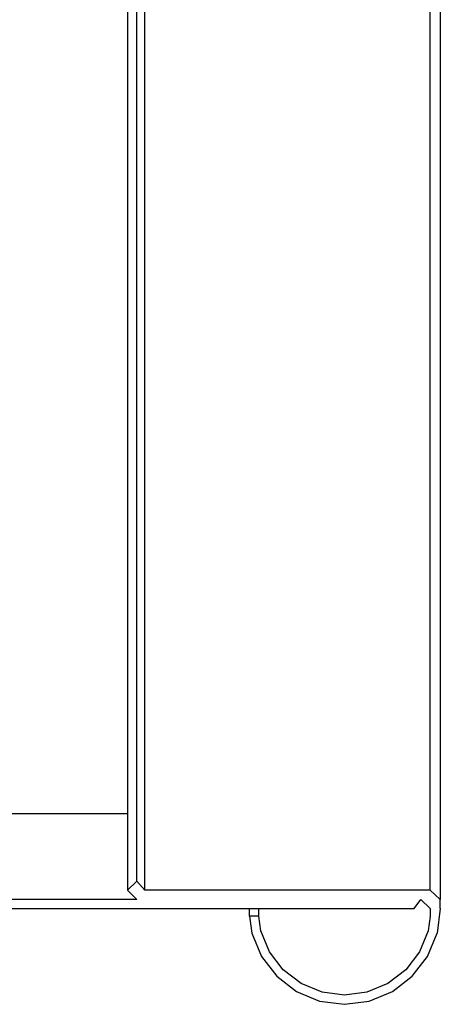
# Model space of a CAD drawing. Units: centimetres. Extents: x 148 to 673, y 179 to 340.
# Drawn here: x 242 to 244, y 191 to 197 of the extents above; entities that cross this region are included whole.
import ezdxf

# ---------------------------------------------------------------- set-up
doc = ezdxf.new("R2010")
doc.units = ezdxf.units.CM
doc.layers.add('Edges', color=7, linetype='Continuous')

# ---------------------------------------------------------------- blocks, each defined once
blk = doc.blocks.new('Drum grill pl')
at = {"layer": 'Edges'}
for p, q in [((242.441, 231.6848), (242.441, 192.2675)), ((242.501, 191.8258), (242.501, 216.7075)), ((242.5536, 191.7675), (242.5536, 216.7075)), ((244.4139, 191.7906), (244.4139, 216.7075)), ((244.481, 198.2936), (244.481, 191.7075)), ((151.671, 192.2675), (242.441, 192.2675)), ((242.441, 192.2675), (242.441, 191.7675)), ((242.501, 191.8258), (242.441, 191.7675)), ((242.5536, 191.7675), (242.501, 191.8258)), ((242.441, 191.7675), (242.501, 191.7075)), ((244.4139, 191.7675), (242.5536, 191.7675)), ((244.4139, 191.7675), (244.4139, 191.7906)), ((244.481, 191.7075), (244.4139, 191.7675)), ((242.501, 191.7075), (216.231, 191.7075)), ((244.311, 191.6475), (244.3534, 191.7075)), ((244.3534, 191.7075), (244.4139, 191.6475)), ((244.481, 191.6475), (244.481, 191.7075)), ((216.231, 191.6475), (243.2376, 191.6475)), ((243.2376, 191.6475), (243.2981, 191.6475)), ((243.2376, 191.5975), (243.2376, 191.6475)), ((243.2981, 191.6475), (244.311, 191.6475)), ((243.2981, 191.5975), (243.2981, 191.6475)), ((244.4139, 191.6475), (244.4139, 191.5975)), ((244.481, 191.6475), (244.4597, 191.4858)), ((243.2376, 191.5975), (243.2523, 191.4858)), ((243.2981, 191.5975), (243.2376, 191.5975)), ((243.3108, 191.5015), (243.2981, 191.5975)), ((244.4139, 191.5975), (244.4013, 191.5015)), ((243.2523, 191.4858), (243.3148, 191.3351)), ((243.3672, 191.3654), (243.3108, 191.5015)), ((244.4013, 191.5015), (244.3449, 191.3654)), ((244.3973, 191.3351), (244.4597, 191.4858)), ((243.4569, 191.2485), (243.3672, 191.3654)), ((244.3449, 191.3654), (244.2552, 191.2485)), ((243.3148, 191.3351), (243.4141, 191.2057)), ((244.298, 191.2057), (244.3973, 191.3351)), ((243.5738, 191.1589), (243.4569, 191.2485)), ((244.2552, 191.2485), (244.1383, 191.1589)), ((243.4141, 191.2057), (243.5435, 191.1065)), ((243.7099, 191.1025), (243.5738, 191.1589)), ((244.1383, 191.1589), (244.0021, 191.1025)), ((244.1685, 191.1065), (244.298, 191.2057)), ((243.5435, 191.1065), (243.6943, 191.0441)), ((243.856, 191.0833), (243.7099, 191.1025)), ((244.0021, 191.1025), (243.856, 191.0833)), ((244.0178, 191.0441), (244.1685, 191.1065)), ((243.6943, 191.0441), (243.856, 191.0228)), ((243.856, 191.0228), (244.0178, 191.0441))]:
    blk.add_line(p, q, dxfattribs=at)

msp = doc.modelspace()

# ---------------------------------------------------------------- block references
msp.add_blockref('Drum grill pl', (0, 0))

doc.saveas('drawing.dxf')
